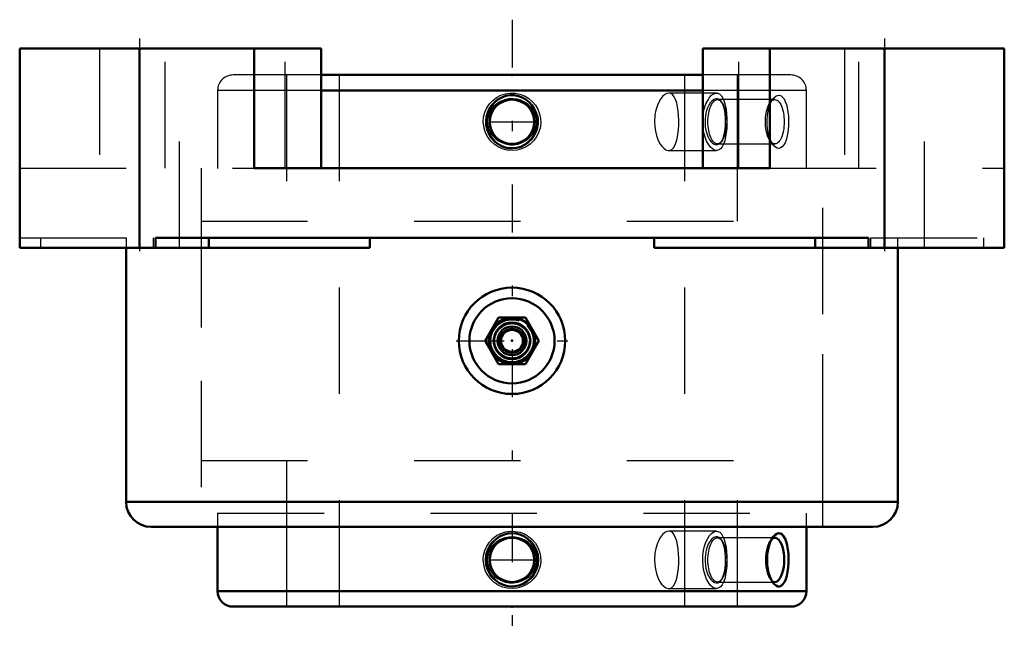
# Model space of a CAD drawing. Units: inches. Extents: x -4.62 to 4.62, y -5.67 to 0.27.
import ezdxf

# ---------------------------------------------------------------- set-up
doc = ezdxf.new("R2010")
doc.units = ezdxf.units.IN
doc.header["$MEASUREMENT"] = 0
doc.linetypes.add('Center', pattern=[1.5, 0.45, -0.5, 0.05, -0.5])
doc.linetypes.add('Dashed', pattern=[2, 1, -1])
for name, color, linetype, lineweight in [('AM_4', 7, 'Continuous', 50), ('AM_5', 3, 'Continuous', 25), ('AM_7', 7, 'Center', 25), ('AM_9', 6, 'Dashed', 25), ('ConnectionPoints', 7, 'Continuous', 50)]:
    doc.layers.add(name, color=color, linetype=linetype, lineweight=lineweight)

# ---------------------------------------------------------------- blocks, each defined once
blk = doc.blocks.new('2_3_1_4C_1_0_in_023113_4')
at = {"layer": 'AM_4'}
for p, q in [((1.7931, -0.25), (-1.7931, -0.25)), ((1.7931, -0.3967), (-1.7931, -0.3967))]:
    blk.add_line(p, q, dxfattribs=at)
blk.add_lwpolyline([(-0.155, -0.8805), (-0.1804, -0.8544), (-0.2017, -0.8248), (-0.2205, -0.7876), (-0.2331, -0.7479), (-0.2391, -0.7053), (-0.2381, -0.6623), (-0.2298, -0.6194), (-0.2144, -0.5786), (-0.1924, -0.5412), (-0.1644, -0.5082), (-0.1318, -0.4813), (-0.0951, -0.4606), (-0.057, -0.4472), (-0.0171, -0.4406), (0.0218, -0.4411), (0.0601, -0.448), (0.0963, -0.4611), (0.1299, -0.48), (0.1607, -0.5047), (0.1871, -0.534), (0.2093, -0.5685), (0.2257, -0.6062), (0.2361, -0.6475), (0.2396, -0.69), (0.2359, -0.7334), (0.2251, -0.7756), (0.2072, -0.8153), (0.1829, -0.8514), (0.1532, -0.8821), (0.1187, -0.9071), (0.0818, -0.9249), (0.0424, -0.9361), (0.0033, -0.9399), (-0.0359, -0.9372), (-0.0733, -0.928), (-0.1087, -0.9127), (-0.155, -0.8805)], dxfattribs=at)
blk.add_circle((0, -0.69), 0.2084, dxfattribs=at)
at = {"layer": 'AM_5'}
for start, end in [(75, 15), (63.85157, 75)]:
    blk.add_arc((0, -0.69), 0.25, start, end, dxfattribs=at)
at = {"layer": 'AM_7'}
blk.add_line((-0.2188, -0.69), (0.2188, -0.69), dxfattribs=at)
at = {"layer": 'AM_9'}
for p, q in [((-1.7931, -0.25), (-2.619, -0.25)), ((-2.12, -0.25), (-2.12, -1.13)), ((2.619, -0.25), (1.7931, -0.25)), ((2.12, -1.13), (2.12, -0.25)), ((-2.7656, -0.3967), (-2.7656, -1.13)), ((-1.7931, -0.3967), (-2.7656, -0.3967)), ((2.7656, -0.3967), (1.7931, -0.3967)), ((2.7656, -1.13), (2.7656, -0.3967)), ((2.4688, -0.4816), (1.9289, -0.4816)), ((1.97, -0.5057), (1.9624, -0.4963)), ((2.4553, -0.4713), (2.4277, -0.5057)), ((1.9289, -0.8983), (2.4688, -0.8983)), ((1.9624, -0.8837), (1.97, -0.8743)), ((2.4277, -0.8743), (2.4554, -0.9088)), ((2.7656, -1.13), (-2.7656, -1.13))]:
    blk.add_line(p, q, dxfattribs=at)
for points in [[(2.4555, -0.471), (2.4606, -0.465), (2.4783, -0.4495), (2.495, -0.4416), (2.5122, -0.4404), (2.5277, -0.4458), (2.5426, -0.4577), (2.5558, -0.4752), (2.5677, -0.4986), (2.5778, -0.5269), (2.5862, -0.5602), (2.5924, -0.5973), (2.5965, -0.6379), (2.5983, -0.6801), (2.5976, -0.7238), (2.5944, -0.7658), (2.5886, -0.8069), (2.5825, -0.8361), (2.5746, -0.8631)], [(-0.1526, -0.8515), (-0.126, -0.8708), (-0.0969, -0.8863), (-0.0601, -0.899), (-0.0218, -0.9057), (0.0183, -0.906), (0.0578, -0.8996), (0.096, -0.8866), (0.1314, -0.8674), (0.1624, -0.8427), (0.1885, -0.8129), (0.208, -0.7805), (0.2215, -0.7451), (0.2281, -0.71), (0.2285, -0.6744), (0.223, -0.6405), (0.212, -0.608), (0.1957, -0.5775), (0.1747, -0.55), (0.1484, -0.5251), (0.1185, -0.5047), (0.0839, -0.4885), (0.0471, -0.478), (0.0076, -0.4735), (-0.0321, -0.4755), (-0.0715, -0.4842), (-0.1088, -0.4994), (-0.1427, -0.5206), (-0.1723, -0.5474), (-0.1959, -0.5779), (-0.2137, -0.612), (-0.2244, -0.6468), (-0.229, -0.6829), (-0.2272, -0.7174), (-0.2197, -0.7512), (-0.2068, -0.783), (-0.189, -0.8123), (-0.1526, -0.8515)], [(1.9623, -0.4961), (1.9611, -0.4946), (1.9471, -0.4817), (1.9315, -0.4746), (1.9149, -0.4738), (1.8973, -0.4798), (1.8801, -0.4921), (1.8631, -0.5113), (1.8482, -0.5352), (1.8348, -0.5651), (1.8248, -0.5969), (1.8176, -0.6327), (1.814, -0.6672), (1.8135, -0.7035), (1.8162, -0.737), (1.8217, -0.7701), (1.8298, -0.8004), (1.8403, -0.8284), (1.8529, -0.8532), (1.8673, -0.8742), (1.8832, -0.8905), (1.8999, -0.9015), (1.9169, -0.9064), (1.9337, -0.9048), (1.9493, -0.8967), (1.9623, -0.8838)], [(1.9835, -0.8449), (1.9913, -0.8211), (1.9977, -0.7935), (2.0028, -0.7605), (2.006, -0.7242), (2.0069, -0.6897), (2.0059, -0.6541), (2.0031, -0.6215), (1.9984, -0.5899), (1.9919, -0.5611), (1.9835, -0.5351), (1.9732, -0.5127), (1.9623, -0.4961)], [(2.4555, -0.909), (2.4427, -0.8906), (2.4289, -0.8638), (2.4169, -0.8324), (2.4072, -0.7964), (2.4002, -0.7572), (2.3964, -0.715), (2.3961, -0.6723), (2.3995, -0.6288), (2.4062, -0.588), (2.4165, -0.549), (2.4291, -0.5156), (2.4445, -0.4865), (2.4555, -0.471)], [(1.9623, -0.8838), (1.964, -0.8817), (1.9694, -0.8739)], [(1.9694, -0.8739), (1.9743, -0.8654), (1.9835, -0.8449)], [(2.5746, -0.8631), (2.5649, -0.8877), (2.5535, -0.9085), (2.5393, -0.9256), (2.5232, -0.9365), (2.5072, -0.94), (2.4902, -0.9368), (2.4739, -0.9274), (2.4577, -0.9117), (2.4555, -0.909)]]:
    blk.add_lwpolyline(points, dxfattribs=at)
for centre, start, end in [((-2.619, -0.3967), 90, 180), ((2.619, -0.3967), 0, 90)]:
    blk.add_arc(centre, 0.1467, start, end, dxfattribs=at)
for centre, major_axis in [((1.9289, -0.69), (0, -0.2084)), ((2.4688, -0.69), (0, -0.2083))]:
    blk.add_ellipse(centre, major_axis=major_axis, ratio=0.422618, dxfattribs=at)
blk = doc.blocks.new('3_3_1_4C_2_0_in_023113_4')
at = {"layer": 'AM_4'}
for p, q in [((-2.7656, -4.5), (-2.7656, -5.1033)), ((2.7656, -5.1033), (2.7656, -4.5)), ((-2.7656, -5.1033), (2.7656, -5.1033)), ((-2.619, -5.25), (2.619, -5.25))]:
    blk.add_line(p, q, dxfattribs=at)
for points in [[(-0.1728, -4.6369), (-0.1466, -4.6123), (-0.1164, -4.5915), (-0.0801, -4.5744), (-0.0401, -4.5635), (-0.0016, -4.56), (0.0381, -4.5632), (0.0749, -4.5726), (0.1107, -4.5883), (0.1429, -4.6094), (0.1721, -4.6362), (0.1969, -4.6676), (0.2168, -4.7036), (0.2308, -4.7428), (0.2384, -4.785), (0.239, -4.8277), (0.2323, -4.8712), (0.2187, -4.912), (0.1978, -4.951), (0.1716, -4.9844), (0.1391, -5.0135), (0.1044, -5.035), (0.0652, -5.0505), (0.0269, -5.0584), (-0.0134, -5.0596), (-0.0511, -5.0542), (-0.0884, -5.0423), (-0.1225, -5.0248), (-0.154, -5.0014), (-0.1815, -4.9731), (-0.2047, -4.9398), (-0.2225, -4.9027), (-0.2343, -4.8621), (-0.2394, -4.8199), (-0.2374, -4.7762), (-0.2283, -4.7342), (-0.2117, -4.6931), (-0.1944, -4.6639), (-0.1728, -4.6369)], [(2.4555, -5.029), (2.4488, -5.02), (2.4344, -4.9953), (2.4217, -4.966), (2.4108, -4.9315), (2.4028, -4.8938), (2.3976, -4.8525), (2.3958, -4.81), (2.3977, -4.7666), (2.4031, -4.7244), (2.4119, -4.6847), (2.4237, -4.6486), (2.4379, -4.6179), (2.454, -4.5929), (2.4555, -4.591)], [(2.4555, -4.591), (2.4708, -4.5751), (2.4883, -4.5639), (2.5051, -4.5601), (2.5215, -4.5628), (2.5366, -4.572), (2.5505, -4.5873), (2.5681, -4.6195)], [(2.5681, -4.6195), (2.5774, -4.6456), (2.5851, -4.6752), (2.5917, -4.7124), (2.5961, -4.7521), (2.5982, -4.7947), (2.5978, -4.8377), (2.595, -4.8806), (2.5896, -4.9214), (2.5818, -4.9588), (2.5715, -4.9918), (2.5594, -5.0187), (2.5452, -5.0394), (2.5301, -5.0528), (2.5137, -5.0594), (2.4972, -5.0589), (2.4805, -5.052), (2.4643, -5.0389), (2.4555, -5.029)]]:
    blk.add_lwpolyline(points, dxfattribs=at)
blk.add_circle((0, -4.81), 0.2084, dxfattribs=at)
for centre, start, end in [((-2.619, -5.1033), 180, 270), ((2.619, -5.1033), 270, 0)]:
    blk.add_arc(centre, 0.1467, start, end, dxfattribs=at)
blk.add_ellipse((2.4688, -4.81), major_axis=(0, -0.2083), ratio=0.422618, start_param=5.947026, end_param=9.760353, dxfattribs=at)
at = {"layer": 'AM_5'}
blk.add_circle((0, -4.81), 0.25, dxfattribs=at)
at = {"layer": 'AM_7'}
blk.add_line((-0.2188, -4.81), (0.2188, -4.81), dxfattribs=at)
at = {"layer": 'AM_9'}
for p, q in [((-2.7656, -4.37), (2.7656, -4.37)), ((-2.7656, -4.37), (-2.7656, -4.5)), ((-2.12, -4.37), (-2.12, -5.25)), ((2.12, -5.25), (2.12, -4.37)), ((2.7656, -4.5), (2.7656, -4.37)), ((2.4688, -4.6017), (1.9289, -4.6017)), ((1.9657, -4.6206), (1.9623, -4.6161)), ((1.97, -4.6257), (1.9624, -4.6163)), ((2.4554, -4.5911), (2.4277, -4.6257)), ((1.9625, -5.0036), (1.97, -4.9943)), ((2.4277, -4.9943), (2.4552, -5.0287)), ((1.9289, -5.0183), (2.4688, -5.0183))]:
    blk.add_line(p, q, dxfattribs=at)
for points in [[(-0.16, -4.6551), (-0.1823, -4.6789), (-0.2012, -4.7065), (-0.2166, -4.7395), (-0.2262, -4.7758), (-0.2291, -4.8103), (-0.2259, -4.8459), (-0.2173, -4.8785), (-0.2031, -4.9101), (-0.184, -4.9389), (-0.16, -4.9649), (-0.1314, -4.9873), (-0.0988, -5.0054), (-0.0628, -5.0183), (-0.0242, -5.0254), (0.0153, -5.0262), (0.0554, -5.0202), (0.0932, -5.0079), (0.1294, -4.9887), (0.1602, -4.9648), (0.1871, -4.9349), (0.2068, -4.9031), (0.2209, -4.8673), (0.2278, -4.8328), (0.2286, -4.7965), (0.2236, -4.763), (0.2128, -4.7299), (0.197, -4.6996), (0.1761, -4.6716), (0.1505, -4.6468), (0.1205, -4.6258), (0.0866, -4.6095), (0.0495, -4.5985), (0.0106, -4.5936), (-0.0296, -4.5952), (-0.0686, -4.6033), (-0.1066, -4.6183), (-0.1343, -4.6346), (-0.16, -4.6551)], [(1.9623, -4.6161), (1.9603, -4.6137), (1.946, -4.601), (1.9305, -4.5943), (1.9136, -4.594), (1.8962, -4.6004), (1.8788, -4.6134), (1.8621, -4.6326), (1.8471, -4.6573), (1.8341, -4.6871), (1.8242, -4.7195), (1.8172, -4.7549), (1.8138, -4.79), (1.8136, -4.8256), (1.8165, -4.8595), (1.8222, -4.892), (1.8305, -4.9225), (1.841, -4.95), (1.8539, -4.9749), (1.8683, -4.9953), (1.8844, -5.0115), (1.901, -5.022), (1.9181, -5.0265), (1.9347, -5.0245), (1.9505, -5.0158), (1.9623, -5.0038)], [(1.9809, -4.6485), (1.9712, -4.6292), (1.9657, -4.6206)], [(1.9669, -4.9977), (1.9773, -4.9794), (1.9878, -4.9526), (1.9959, -4.9221), (2.0019, -4.888), (2.0054, -4.8532), (2.0069, -4.8171), (2.0063, -4.7826), (2.0039, -4.7488), (1.9996, -4.717), (1.9936, -4.6877), (1.9809, -4.6485)], [(1.9623, -5.0038), (1.9648, -5.0006), (1.9669, -4.9977)]]:
    blk.add_lwpolyline(points, dxfattribs=at)
blk.add_ellipse((1.9289, -4.81), major_axis=(0, -0.2083), ratio=0.422618, dxfattribs=at)
blk.add_ellipse((2.4688, -4.81), major_axis=(0, -0.2083), ratio=0.422618, start_param=3.477168, end_param=5.947026, dxfattribs=at)
blk = doc.blocks.new('4_3_1_4I_0_in_023113_4')
at = {"layer": 'AM_9'}
for p, q in [((-2.12, -0.25), (-2.12, -1.625)), ((-1.625, -0.25), (-1.625, -5.25)), ((1.625, -5.25), (1.625, -0.25)), ((2.12, -1.625), (2.12, -0.25)), ((1.9213, -0.42), (1.4727, -0.42)), ((1.7916, -0.69), (1.7927, -0.6577)), ((1.7922, -0.7141), (1.7916, -0.69)), ((1.4726, -0.96), (1.9214, -0.96)), ((-2.92, -1.625), (2.92, -1.625)), ((-2.92, -1.625), (-2.92, -3.875)), ((2.92, -3.875), (2.92, -1.625)), ((-2.92, -3.875), (2.92, -3.875)), ((-2.12, -3.875), (-2.12, -5.25)), ((2.12, -5.25), (2.12, -3.875)), ((1.9213, -4.54), (1.4727, -4.54)), ((1.4726, -5.08), (1.9214, -5.08))]:
    blk.add_line(p, q, dxfattribs=at)
for points in [[(-0.27, -0.69), (-0.2663, -0.6455), (-0.2549, -0.601), (-0.2368, -0.5603), (-0.2115, -0.5221), (-0.1808, -0.4895), (-0.1441, -0.4617), (-0.1042, -0.4409), (-0.0601, -0.4268), (-0.0158, -0.4205), (0.0302, -0.4217), (0.0739, -0.4303), (0.1167, -0.4465), (0.1551, -0.469), (0.1903, -0.4984), (0.2194, -0.5326), (0.243, -0.5723), (0.2591, -0.6142), (0.2683, -0.6595), (0.2696, -0.7041), (0.2633, -0.7496), (0.25, -0.7921), (0.2292, -0.8328), (0.2025, -0.8686), (0.1693, -0.9003), (0.1321, -0.9255), (0.0899, -0.9446), (0.0465, -0.956), (0.0005, -0.96), (-0.0439, -0.9564), (-0.0883, -0.9452), (-0.129, -0.9272), (-0.1672, -0.902), (-0.1999, -0.8715), (-0.2279, -0.8348), (-0.2487, -0.795), (-0.263, -0.751), (-0.27, -0.69)], [(1.4728, -0.42), (1.4548, -0.4232), (1.4345, -0.4339), (1.4149, -0.4514), (1.3956, -0.476), (1.3783, -0.5061), (1.3629, -0.5423), (1.351, -0.5819), (1.3426, -0.6258), (1.3382, -0.69)], [(1.4727, -0.96), (1.485, -0.9584), (1.5021, -0.95), (1.5178, -0.934), (1.5312, -0.9118), (1.5427, -0.8827), (1.5517, -0.8488), (1.5587, -0.8092), (1.5633, -0.7674), (1.5659, -0.722), (1.5663, -0.6775), (1.5647, -0.632), (1.5611, -0.5898), (1.5552, -0.5492), (1.5473, -0.5132), (1.5369, -0.4813), (1.5245, -0.4558), (1.5094, -0.4362), (1.4928, -0.4245), (1.474, -0.42), (1.4728, -0.42)], [(1.7927, -0.6577), (1.7937, -0.6449), (1.7997, -0.601), (1.8094, -0.5598), (1.8224, -0.5221), (1.8382, -0.4891), (1.856, -0.4617), (1.8753, -0.4407), (1.8952, -0.4268), (1.9149, -0.4205), (1.9214, -0.42)], [(1.9214, -0.42), (1.9339, -0.4217), (1.9517, -0.4305), (1.9678, -0.4465), (1.982, -0.4694), (1.994, -0.4984), (2.0039, -0.5331), (2.0114, -0.5723), (2.0165, -0.6148), (2.0193, -0.6595), (2.0197, -0.7048), (2.0178, -0.7496), (2.0135, -0.7926), (2.007, -0.8328), (1.998, -0.8691), (1.9868, -0.9003), (1.9732, -0.9258), (1.9576, -0.9446), (1.9403, -0.956), (1.9216, -0.96), (1.9214, -0.96)], [(1.3382, -0.69), (1.3403, -0.7343), (1.3467, -0.7787), (1.3568, -0.8193), (1.3706, -0.8573), (1.3869, -0.89), (1.4057, -0.9179), (1.4253, -0.9388), (1.446, -0.9531), (1.4657, -0.9595), (1.4727, -0.96)], [(1.9214, -0.96), (1.9021, -0.9563), (1.8824, -0.9452), (1.863, -0.9269), (1.8447, -0.902), (1.8281, -0.871), (1.8139, -0.8348), (1.8029, -0.7944), (1.7954, -0.751), (1.7922, -0.7141)], [(-0.27, -4.81), (-0.2663, -4.7655), (-0.2549, -4.721), (-0.2368, -4.6803), (-0.2115, -4.6421), (-0.1808, -4.6095), (-0.1441, -4.5817), (-0.1042, -4.5609), (-0.0601, -4.5468), (-0.0158, -4.5405), (0.0302, -4.5417), (0.0739, -4.5503), (0.1167, -4.5665), (0.1551, -4.589), (0.1903, -4.6184), (0.2194, -4.6526), (0.243, -4.6923), (0.2591, -4.7342), (0.2683, -4.7795), (0.2696, -4.8241), (0.2633, -4.8696), (0.25, -4.9121), (0.2292, -4.9528), (0.2025, -4.9886), (0.1693, -5.0203), (0.1321, -5.0455), (0.0899, -5.0646), (0.0465, -5.076), (0.0005, -5.08), (-0.0439, -5.0764), (-0.0883, -5.0652), (-0.129, -5.0472), (-0.1672, -5.022), (-0.1999, -4.9915), (-0.2279, -4.9548), (-0.2487, -4.915), (-0.263, -4.871), (-0.27, -4.81)], [(1.4728, -4.54), (1.4548, -4.5432), (1.4345, -4.5539), (1.4149, -4.5714), (1.3956, -4.596), (1.3783, -4.6261), (1.3629, -4.6623), (1.351, -4.7019), (1.3426, -4.7458), (1.3382, -4.81)], [(1.4727, -5.08), (1.485, -5.0784), (1.5021, -5.07), (1.5178, -5.054), (1.5312, -5.0318), (1.5427, -5.0027), (1.5517, -4.9688), (1.5587, -4.9292), (1.5633, -4.8874), (1.5659, -4.842), (1.5663, -4.7975), (1.5647, -4.752), (1.5611, -4.7098), (1.5552, -4.6692), (1.5473, -4.6332), (1.5369, -4.6013), (1.5245, -4.5758), (1.5094, -4.5562), (1.4928, -4.5445), (1.474, -4.54), (1.4728, -4.54)], [(1.7916, -4.81), (1.7937, -4.7649), (1.7997, -4.721), (1.8094, -4.6798), (1.8224, -4.6421), (1.8382, -4.6091), (1.856, -4.5817), (1.8753, -4.5607), (1.8952, -4.5468), (1.9149, -4.5405), (1.9214, -4.54)], [(1.9214, -4.54), (1.9339, -4.5417), (1.9517, -4.5505), (1.9678, -4.5665), (1.982, -4.5894), (1.994, -4.6184), (2.0039, -4.6531), (2.0114, -4.6923), (2.0165, -4.7348), (2.0193, -4.7795), (2.0197, -4.8248), (2.0178, -4.8696), (2.0135, -4.9126), (2.007, -4.9528), (1.998, -4.9891), (1.9868, -5.0203), (1.9732, -5.0458), (1.9576, -5.0646), (1.9403, -5.076), (1.9216, -5.08), (1.9214, -5.08)], [(1.3382, -4.81), (1.3403, -4.8543), (1.3467, -4.8987), (1.3568, -4.9393), (1.3706, -4.9773), (1.3869, -5.01), (1.4057, -5.0379), (1.4253, -5.0588), (1.446, -5.0731), (1.4657, -5.0795), (1.4727, -5.08)], [(1.9214, -5.08), (1.9021, -5.0763), (1.8824, -5.0652), (1.863, -5.0469), (1.8447, -5.022), (1.8281, -4.991), (1.8139, -4.9548), (1.8029, -4.9144), (1.7954, -4.871), (1.7916, -4.81)]]:
    blk.add_lwpolyline(points, dxfattribs=at)
blk = doc.blocks.new('5_405015E_Inch_0_in_023113_4')
at = {"layer": 'AM_4'}
for p, q in [((-0.1263, -2.5312), (-0.2526, -2.75)), ((0.1263, -2.5312), (-0.1263, -2.5312)), ((0.2526, -2.75), (0.1263, -2.5312)), ((-0.2526, -2.75), (-0.1263, -2.9688)), ((0.1263, -2.9688), (0.2526, -2.75)), ((-0.1263, -2.9688), (0.1263, -2.9688))]:
    blk.add_line(p, q, dxfattribs=at)
for radius in [0.2187, 0.2137, 0.1725, 0.135, 0.1027]:
    blk.add_circle((0, -2.75), radius, dxfattribs=at)
at = {"layer": 'AM_5'}
for start, end in [(105, 45), (75, 105)]:
    blk.add_arc((0, -2.75), 0.2025, start, end, dxfattribs=at)
at = {"layer": 'AM_9'}
for radius in [0.2058, 0.1986, 0.1619, 0.1188, 0.105]:
    blk.add_circle((0, -2.75), radius, dxfattribs=at)
blk = doc.blocks.new('6_023113H_0_in_023113_4')
at = {"layer": 'AM_4'}
for p, q in [((-1.7931, 0), (-4.625, 0)), ((-4.625, -1.875), (-4.625, 0)), ((-3.5, -1.875), (-3.5, 0)), ((-2.421, -1.125), (-2.421, 0)), ((-1.7931, -1.125), (-1.7931, 0)), ((1.7931, 0), (1.7931, -1.125)), ((1.7931, 0), (4.625, 0)), ((2.421, 0), (2.421, -1.125)), ((3.5, -1.875), (3.5, 0)), ((4.625, -1.875), (4.625, 0)), ((2.421, -1.125), (-2.421, -1.125)), ((3.3497, -1.7812), (-3.3497, -1.7812)), ((-3.3497, -1.7812), (-3.3497, -1.875)), ((-2.849, -1.7812), (-2.849, -1.875)), ((-1.3355, -1.875), (-1.3355, -1.7812)), ((1.3355, -1.7812), (1.3355, -1.875)), ((2.849, -1.7812), (2.849, -1.875)), ((3.3497, -1.875), (3.3497, -1.7812)), ((-1.3355, -1.875), (-4.625, -1.875)), ((-3.625, -1.875), (-3.625, -4.2656)), ((4.625, -1.875), (1.3355, -1.875)), ((3.625, -4.2656), (3.625, -1.875)), ((-3.625, -4.2656), (3.625, -4.2656)), ((-3.3906, -4.5), (3.3906, -4.5))]:
    blk.add_line(p, q, dxfattribs=at)
for radius in [0.5, 0.4]:
    blk.add_circle((0, -2.75), radius, dxfattribs=at)
for centre, start, end in [((-3.3906, -4.2656), 180, 270), ((3.3906, -4.2656), 270, 0)]:
    blk.add_arc(centre, 0.2344, start, end, dxfattribs=at)
at = {"layer": 'AM_7'}
for p, q in [((0, 0.27), (0, -5.67)), ((-3.5, 0.0937), (-3.5, -1.9688)), ((3.5, 0.0937), (3.5, -1.9688)), ((-0.525, -2.75), (0.525, -2.75))]:
    blk.add_line(p, q, dxfattribs=at)
at = {"layer": 'AM_9'}
for p, q in [((-3.875, 0), (-3.875, -1.875)), ((-3.2575, -1.125), (-3.2575, 0)), ((-3.125, -1.875), (-3.125, 0)), ((-2.1323, -1.125), (-2.1323, 0)), ((2.1323, -1.125), (2.1323, 0)), ((3.125, 0), (3.125, -1.875)), ((3.2575, -1.125), (3.2575, 0)), ((3.875, -1.875), (3.875, 0)), ((-4.625, -1.125), (-2.421, -1.125)), ((-2.92, -1.125), (-2.92, -4.5)), ((2.421, -1.125), (4.625, -1.125)), ((2.92, -4.5), (2.92, -1.125)), ((-4.625, -1.7812), (-3.37, -1.7812)), ((-4.4297, -1.7812), (-4.4297, -1.875)), ((-3.625, -1.7812), (-3.625, -1.875)), ((-3.37, -1.7812), (-3.37, -1.875)), ((3.37, -1.7812), (4.625, -1.7812)), ((3.37, -1.875), (3.37, -1.7812)), ((3.625, -1.875), (3.625, -1.7812)), ((4.4297, -1.7812), (4.4297, -1.875))]:
    blk.add_line(p, q, dxfattribs=at)
blk = doc.blocks.new('1_023113_4')
for name in ['6_023113H_0_in_023113_4', '4_3_1_4I_0_in_023113_4', '2_3_1_4C_1_0_in_023113_4', '5_405015E_Inch_0_in_023113_4', '3_3_1_4C_2_0_in_023113_4']:
    blk.add_blockref(name, (0, 0))

msp = doc.modelspace()

# ---------------------------------------------------------------- linework, layer by layer
at = {"layer": 'ConnectionPoints'}
for p in [(0, -0.25), (0, -2.75), (0, -2.75, 3.725), (0, -2.75, 3.725), (0, -2.75), (0, -5.25), (0, -5.25)]:
    msp.add_point(p, dxfattribs=at)

# ---------------------------------------------------------------- block references
msp.add_blockref('1_023113_4', (0, 0))

doc.saveas('drawing.dxf')
